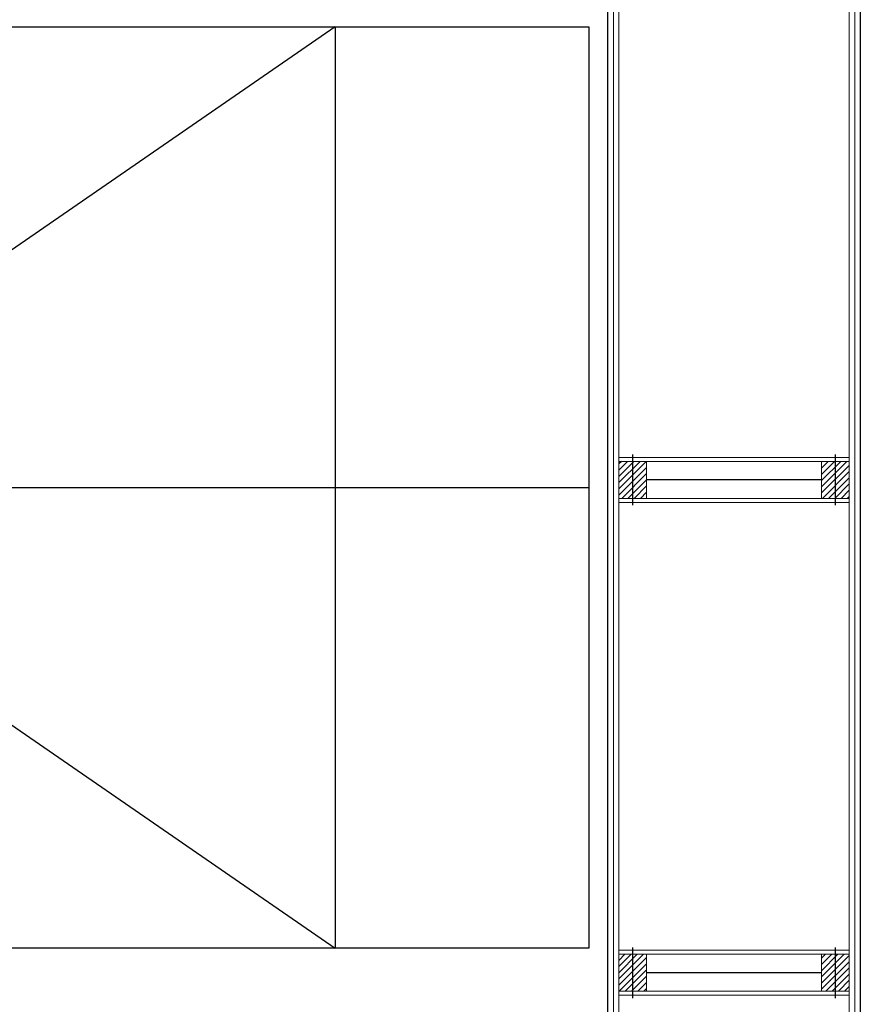
# Model space of a CAD drawing. Units: millimetres. Extents: x 0 to 42000, y 0 to 98100.
# Drawn here: x 33199 to 35024, y 22215 to 24353 of the extents above; entities that cross this region are included whole.
import ezdxf

# ---------------------------------------------------------------- set-up
doc = ezdxf.new("R2010")
doc.units = ezdxf.units.MM
doc.layers.add('srafy', color=253, linetype='Continuous')
doc.layers.add('zarizovaci predmety', color=253, linetype='Continuous')
doc.layers.add('ten', color=252, linetype='Continuous', lineweight=5)
doc.layers.add('TLUSTA', color=7, linetype='Continuous', lineweight=30)
doc.linetypes.add('IZOLACE', pattern='A,0.00254,-2.54,[134,ltypeshp.shx,S=2.54,R=0,X=-2.54,Y=0],-5.08,[134,ltypeshp.shx,S=2.54,R=180,X=2.54,Y=0],-2.54', length=10.16254)

# ---------------------------------------------------------------- blocks, each defined once
blk = doc.blocks.new('vaznik')
at = {"layer": 'srafy'}
h = blk.add_hatch(dxfattribs=at)
h.set_pattern_fill('ANSI31', color=256, scale=3, style=0)
h.set_pattern_definition([(45, (-30, 0), (-6.7352, 6.7352), [])])
h.paths.add_polyline_path([(40, 500), (-40, 500), (-40, 460), (40, 460)])
h.paths.add_polyline_path([(40, 460), (-40, 460), (-40, 440), (40, 440)])
h = blk.add_hatch(dxfattribs=at)
h.set_pattern_fill('ANSI31', color=256, scale=3, style=0)
h.set_pattern_definition([(225, (30, 500), (6.7352, -6.7352), [])])
h.paths.add_polyline_path([(-40, 0), (40, 0), (40, 40), (-40, 40)])
h.paths.add_polyline_path([(-40, 40), (40, 40), (40, 60), (-40, 60)])
for points in [[(-55, 470), (55, 470)], [(-55, 30), (55, 30)]]:
    blk.add_lwpolyline(points, dxfattribs=at)
at = {"layer": 'srafy', "linetype": 'IZOLACE', "ltscale": 4}
blk.add_lwpolyline([(0, 440), (0, 60)], dxfattribs=at)
at = {"layer": 'ten'}
for points in [[(-40, 500), (-40, 0), (-49, 0), (-49, 500), (-40, 500)], [(-40, 500), (40, 500), (40, 440), (-40, 440)], [(40, 500), (40, 0), (49, 0), (49, 500), (40, 500)], [(-40, 0), (40, 0), (40, 60), (-40, 60)]]:
    blk.add_lwpolyline(points, close=True, dxfattribs=at)

msp = doc.modelspace()

# ---------------------------------------------------------------- linework, layer by layer
at = {"layer": 'ten'}
msp.add_lwpolyline([(25976, 25575.8), (25976, 14027.8), (35024, 14027.8), (35024, 25575.8)], close=True, dxfattribs=at)
for points in [[(35012, 19002.3), (35012, 25563.8), (33337.5, 25563.8)], [(35000, 19132.8), (35000, 25551.8), (33516, 25551.8)], [(34488, 19013.3), (34488, 25039.8), (33396.5, 25039.8)], [(34500, 19132.8), (34500, 25051.8), (33516, 25051.8)], [(30620, 14575.8), (34476, 14575.8), (34476, 25027.8), (30620, 25027.8)]]:
    msp.add_lwpolyline(points, dxfattribs=at)
at = {"layer": 'TLUSTA'}
for points in [[(33337.5, 25575.8), (35024, 25575.8), (35024, 24441.3), (35024, 18954.3)], [(34476, 19002.3), (34476, 21401.8), (31575, 21401.8), (31575, 21501.8), (34476, 21501.8), (34476, 25027.8), (34476, 25027.8), (33385.5, 25027.8)]]:
    msp.add_lwpolyline(points, dxfattribs=at)
at = {"layer": 'zarizovaci predmety'}
msp.add_line((33884.4, 24337.3), (33884.4, 22337.3), dxfattribs=at)
for points in [[(34434.4, 22337.3), (32434.4, 22337.3), (32434.4, 24337.3), (34434.4, 24337.3), (34434.4, 22337.3)], [(33884.4, 24337.3), (32434.4, 23337.3), (33884.4, 22337.3)], [(32434.4, 23337.3), (34434.4, 23337.3)]]:
    msp.add_lwpolyline(points, dxfattribs=at)

# ---------------------------------------------------------------- block references
at = {"layer": 'srafy', "xscale": -1, "rotation": 270}
for p in [(34500, 23353.8), (34500, 22283.8)]:
    msp.add_blockref('vaznik', p, dxfattribs=at)

doc.saveas('drawing.dxf')
